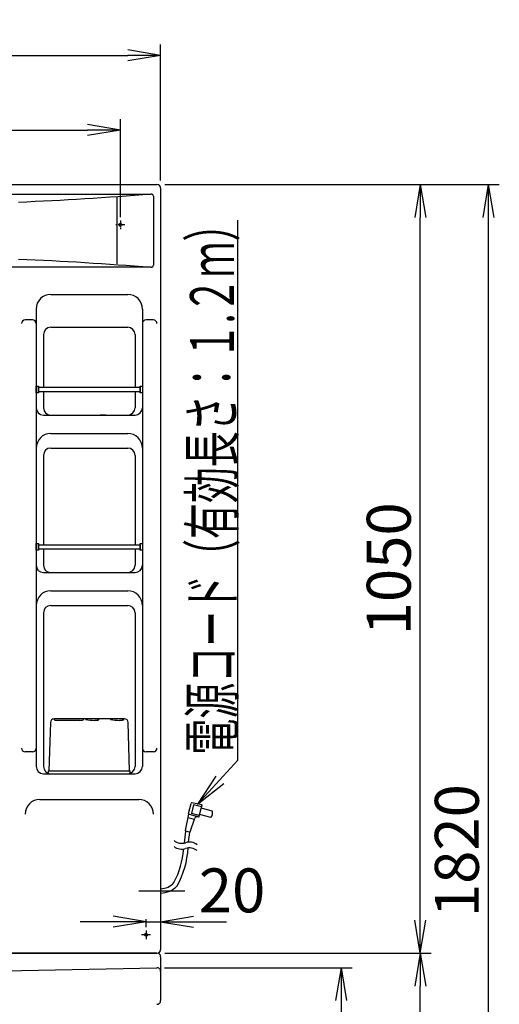
# Model space of a CAD drawing. Extents: x 270 to 3000, y 202 to 4328.
# Drawn here: x 1105 to 1760, y 1599 to 2944 of the extents above; entities that cross this region are included whole.
import ezdxf
from ezdxf.enums import TextEntityAlignment as Align

# ---------------------------------------------------------------- set-up
doc = ezdxf.new("R2010")
doc.units = 0
doc.linetypes.add('EXLTYPE2', pattern=[2, 1, -1])
doc.linetypes.add('EXLTYPE3', pattern=[10, 7, -1, 1, -1])
doc.layers.get('0').update_dxf_attribs({"linetype": 'CONTINUOUS'})
doc.layers.get('DEFPOINTS').update_dxf_attribs({"linetype": 'CONTINUOUS'})
doc.layers.add('化粧台', color=7, linetype='CONTINUOUS')
doc.layers.add('寸法', color=7, linetype='CONTINUOUS')
doc.styles.add('EXCADDIM1', font='monotxt', dxfattribs={"width": 0.84, "bigfont": 'extfont'})
doc.styles.add('EXCADSTD', font='monotxt', dxfattribs={"bigfont": 'extfont'})
doc.styles.get("Standard").update_dxf_attribs({"font": 'monotxt', "bigfont": 'extfont'})
doc.dimstyles.new('ISO-25', dxfattribs={"dimtxt": 2.5, "dimasz": 2.5, "dimexe": 1.25, "dimexo": 0.625, "dimtad": 1, "dimtxsty": 'STANDARD', "dimcen": 2.5, "dimazin": 3, "dimtfac": 1, "dimtmove": 0, "dimatfit": 3})

# ---------------------------------------------------------------- blocks, each defined once
blk = doc.blocks.new('EX_NORM')
at = {"color": 0, "linetype": 'CONTINUOUS'}
for q in [(-1, 0.167), (-1, 0), (-1, -0.167)]:
    blk.add_line((0, 0), q, dxfattribs=at)
blk = doc.blocks.new('*D15')
at = {"layer": 'DEFPOINTS', "color": 0}
for p in [(1297, 1711.2), (1277, 1693.5), (1297, 1673.5)]:
    blk.add_point(p, dxfattribs=at)
at = {"layer": '化粧台', "color": 3, "linetype": 'CONTINUOUS'}
for p, q in [((1232, 1711.2), (1187, 1711.2)), ((1277, 1704), (1277, 1714.7)), ((1277, 1711.2), (1297, 1711.2)), ((1342, 1711.2), (1387, 1711.2))]:
    blk.add_line(p, q, dxfattribs=at)
at = {"layer": '化粧台', "color": 3, "xscale": 44.99999618530273, "yscale": 44.99999618530273, "zscale": 44.99999618530273}
blk.add_blockref('EX_NORM', (1277, 1711.2), dxfattribs=at)
at = {"layer": '化粧台', "color": 3, "xscale": 44.99999618530273, "yscale": 44.99999618530273, "zscale": 44.99999618530273, "rotation": 180}
blk.add_blockref('EX_NORM', (1297, 1711.2), dxfattribs=at)
at = {"layer": '化粧台', "color": 2, "insert": (1394.5, 1746.4), "char_height": 60, "attachment_point": 5, "style": 'EXCADDIM1'}
blk.add_mtext('20', dxfattribs=at)
blk = doc.blocks.new('*D23')
at = {"layer": 'DEFPOINTS', "color": 0}
for p in [(1292, 2718.5), (1729, 898.5), (1744.5, 898.5)]:
    blk.add_point(p, dxfattribs=at)
at = {"layer": '寸法', "color": 3, "linetype": 'CONTINUOUS'}
for p, q in [((1302.5, 2718.5), (1759.5, 2718.5)), ((1744.5, 2673.5), (1744.5, 943.5)), ((1739.5, 898.5), (1759.5, 898.5))]:
    blk.add_line(p, q, dxfattribs=at)
at = {"layer": '寸法', "color": 3, "xscale": 44.99999618530273, "yscale": 44.99999618530273, "zscale": 44.99999618530273}
for p, rotation in [((1744.5, 2718.5), 90), ((1744.5, 898.5), 270)]:
    blk.add_blockref('EX_NORM', p, dxfattribs=dict(at, rotation=rotation))
at = {"layer": '寸法', "color": 2, "insert": (1709.3, 1808.5), "char_height": 60, "attachment_point": 5, "rotation": 90, "style": 'EXCADDIM1'}
blk.add_mtext('1820', dxfattribs=at)
blk = doc.blocks.new('*D34')
at = {"layer": 'DEFPOINTS', "color": 0}
for p in [(1297, 2895), (547, 2713.5), (1297, 2713.5)]:
    blk.add_point(p, dxfattribs=at)
at = {"layer": '寸法', "color": 3, "linetype": 'CONTINUOUS'}
for p, q in [((547, 2724), (547, 2910)), ((1297, 2724), (1297, 2910)), ((592, 2895), (1252, 2895))]:
    blk.add_line(p, q, dxfattribs=at)
at = {"layer": '寸法', "color": 3, "xscale": 44.99999618530273, "yscale": 44.99999618530273, "zscale": 44.99999618530273, "rotation": 180}
blk.add_blockref('EX_NORM', (547, 2895), dxfattribs=at)
at = {"layer": '寸法', "color": 3, "xscale": 44.99999618530273, "yscale": 44.99999618530273, "zscale": 44.99999618530273}
blk.add_blockref('EX_NORM', (1297, 2895), dxfattribs=at)
at = {"layer": '寸法', "color": 2, "insert": (922, 2930.2), "char_height": 60, "attachment_point": 5, "style": 'EXCADDIM1'}
blk.add_mtext('750', dxfattribs=at)
blk = doc.blocks.new('*D35')
at = {"layer": 'DEFPOINTS', "color": 0}
for p in [(1242, 2793), (602, 2663.5), (1242, 2663.5)]:
    blk.add_point(p, dxfattribs=at)
at = {"layer": '寸法', "color": 3, "linetype": 'CONTINUOUS'}
for p, q in [((602, 2674), (602, 2808)), ((1242, 2674), (1242, 2808)), ((647, 2793), (1197, 2793))]:
    blk.add_line(p, q, dxfattribs=at)
at = {"layer": '寸法', "color": 3, "xscale": 44.99999618530273, "yscale": 44.99999618530273, "zscale": 44.99999618530273, "rotation": 180}
blk.add_blockref('EX_NORM', (602, 2793), dxfattribs=at)
at = {"layer": '寸法', "color": 3, "xscale": 44.99999618530273, "yscale": 44.99999618530273, "zscale": 44.99999618530273}
blk.add_blockref('EX_NORM', (1242, 2793), dxfattribs=at)
at = {"layer": '寸法', "color": 2, "insert": (922, 2828.2), "char_height": 60, "attachment_point": 5, "style": 'EXCADDIM1'}
blk.add_mtext('640', dxfattribs=at)
blk = doc.blocks.new('*D36')
at = {"layer": 'DEFPOINTS', "color": 0}
for p in [(1292, 2718.5), (1651.5, 2718.5), (1292, 1668.5)]:
    blk.add_point(p, dxfattribs=at)
at = {"layer": '寸法', "color": 3, "linetype": 'CONTINUOUS'}
for p, q in [((1302.5, 2718.5), (1666.5, 2718.5)), ((1651.5, 1713.5), (1651.5, 2673.5)), ((1302.5, 1668.5), (1666.5, 1668.5))]:
    blk.add_line(p, q, dxfattribs=at)
at = {"layer": '寸法', "color": 3, "xscale": 44.99999618530273, "yscale": 44.99999618530273, "zscale": 44.99999618530273}
for p, rotation in [((1651.5, 2718.5), 90), ((1651.5, 1668.5), 270)]:
    blk.add_blockref('EX_NORM', p, dxfattribs=dict(at, rotation=rotation))
at = {"layer": '寸法', "color": 2, "insert": (1616.3, 2193.5), "char_height": 60, "attachment_point": 5, "rotation": 90, "style": 'EXCADDIM1'}
blk.add_mtext('1050', dxfattribs=at)
blk = doc.blocks.new('*D37')
at = {"layer": 'DEFPOINTS', "color": 0}
for p in [(1651.5, 1668.5), (1651.5, 1668.5), (1275, 898.5)]:
    blk.add_point(p, dxfattribs=at)
at = {"layer": '寸法', "color": 3, "linetype": 'CONTINUOUS'}
for p, q in [((1651.5, 943.5), (1651.5, 1623.5)), ((1285.5, 898.5), (1666.5, 898.5))]:
    blk.add_line(p, q, dxfattribs=at)
at = {"layer": '寸法', "color": 3, "xscale": 44.99999618530273, "yscale": 44.99999618530273, "zscale": 44.99999618530273}
for p, rotation in [((1651.5, 1668.5), 90), ((1651.5, 898.5), 270)]:
    blk.add_blockref('EX_NORM', p, dxfattribs=dict(at, rotation=rotation))
at = {"layer": '寸法', "color": 2, "insert": (1616.3, 1283.5), "char_height": 60, "attachment_point": 5, "rotation": 90, "style": 'EXCADDIM1'}
blk.add_mtext('770', dxfattribs=at)
blk = doc.blocks.new('*D38')
at = {"layer": 'DEFPOINTS', "color": 0}
for p in [(1291.9, 1648.5), (1275, 898.5), (1543.5, 898.5)]:
    blk.add_point(p, dxfattribs=at)
at = {"layer": '寸法', "color": 3, "linetype": 'CONTINUOUS'}
for p, q in [((1302.4, 1648.5), (1558.5, 1648.5)), ((1543.5, 1603.5), (1543.5, 943.5)), ((1285.5, 898.5), (1558.5, 898.5))]:
    blk.add_line(p, q, dxfattribs=at)
at = {"layer": '寸法', "color": 3, "xscale": 44.99999618530273, "yscale": 44.99999618530273, "zscale": 44.99999618530273}
for p, rotation in [((1543.5, 1648.5), 90), ((1543.5, 898.5), 270)]:
    blk.add_blockref('EX_NORM', p, dxfattribs=dict(at, rotation=rotation))
at = {"layer": '寸法', "color": 2, "insert": (1508.3, 1273.5), "char_height": 60, "attachment_point": 5, "rotation": 90, "style": 'EXCADDIM1'}
blk.add_mtext('750', dxfattribs=at)

msp = doc.modelspace()

# ---------------------------------------------------------------- linework, layer by layer
at = {"layer": '寸法', "color": 2, "linetype": 'CONTINUOUS'}
for p, q in [((560.01, 2705.5), (1284.01, 2705.5)), ((1287.01, 2702.5), (1287.01, 2608.5)), ((1284.01, 2605.5), (560.01, 2605.5)), ((1147.01, 2568.5), (1252.01, 2568.5)), ((1127.01, 2548.5), (1127.01, 1923.5)), ((1272.01, 2548.5), (1272.01, 1923.5)), ((1147.01, 2523.5), (1252.01, 2523.5)), ((1137.01, 2513.5), (1137.01, 2441.5)), ((1262.01, 2513.5), (1262.01, 2441.5)), ((1137.01, 2435.5), (1137.01, 2413.5)), ((1262.01, 2435.5), (1262.01, 2413.5)), ((1137.02, 2403.5), (1262, 2403.5)), ((1222, 2403.5), (1214.51, 2403.5)), ((1147.02, 2378.5), (1252.02, 2378.5)), ((1147.02, 2358.5), (1252.02, 2358.5)), ((1137.02, 2348.5), (1137.02, 2226.5)), ((1262.02, 2348.5), (1262.02, 2226.5)), ((1137.02, 2220.5), (1137.02, 2198.5)), ((1262.02, 2220.5), (1262.02, 2198.5)), ((1137.02, 2188.5), (1262, 2188.5)), ((1147.02, 2163.5), (1252.02, 2163.5)), ((1147.02, 2143.5), (1252.02, 2143.5)), ((1137.01, 2133.5), (1137.01, 1923.5)), ((1262.01, 2133.5), (1262.01, 1923.5)), ((1146.37, 1983.64), (1144.51, 1917.5)), ((1247.64, 1988.5), (1151.37, 1988.5)), ((1254.51, 1917.5), (1252.64, 1983.64)), ((1137.01, 1913.5), (1262.01, 1913.5)), ((1143.51, 1917.5), (1255.51, 1917.5)), ((1143.51, 1917.5), (1143.51, 1913.5)), ((1143.51, 1913.5), (1255.51, 1913.5)), ((1255.51, 1913.5), (1255.51, 1917.5)), ((1132.01, 1878.5), (1267.01, 1878.5)), ((1031.3, 1668.5), (1292, 1668.5)), ((1297, 1663.5), (1297, 1603.5))]:
    msp.add_line(p, q, dxfattribs=at)
at = {"layer": '寸法', "color": 6, "linetype": 'CONTINUOUS'}
for p, q in [((1237.01, 2700.98), (1237.01, 2610.24)), ((1151.51, 1988.5), (1151.51, 1987.2)), ((1186.51, 1986.5), (1156.51, 1986.5)), ((1191.51, 1987.21), (1191.51, 1988.5)), ((1209.97, 1986.5), (1206.68, 1986.5)), ((1243.97, 1986.5), (1240.68, 1986.5)), ((1372.34, 1910.42), (1347.46, 1872.18)), ((1347.46, 1872.18), (1383.4, 1900.28)), ((1334.85, 1859.38), (1338.49, 1873)), ((1342.08, 1870.93), (1338.98, 1859.34)), ((1353.48, 1870.99), (1339.65, 1873.72)), ((1353.63, 1870.96), (1339.8, 1873.69)), ((1352.71, 1868.09), (1342.08, 1870.93)), ((1348.95, 1854.08), (1353.48, 1870.99)), ((1335.1, 1858.41), (1330.63, 1836.15)), ((1348.95, 1854.08), (1335.1, 1858.41)), ((1349.6, 1856.5), (1338.98, 1859.34)), ((1365.44, 1853.8), (1349.99, 1857.94)), ((1367.77, 1862.5), (1352.32, 1866.64)), ((1343.15, 1850.98), (1334.1, 1853.4)), ((1337.51, 1834.31), (1343.71, 1852.64)), ((1348.95, 1854.08), (1347.43, 1854.55)), ((1336.3, 1833.66), (1331.35, 1834.99)), ((1267.1, 1753.5), (1330.18, 1753.5)), ((1277, 1699.5), (1277, 1687.5)), ((1283, 1693.5), (1271, 1693.5))]:
    msp.add_line(p, q, dxfattribs=at)
at = {"layer": '寸法', "color": 6, "linetype": 'EXLTYPE3'}
for p, q in [((1242.01, 2669.5), (1242.01, 2657.5)), ((1248.01, 2663.5), (1236.01, 2663.5))]:
    msp.add_line(p, q, dxfattribs=at)
at = {"layer": '寸法', "color": 2, "linetype": 'CONTINUOUS', "flags": 128}
for points in [[(552.01, 2718.5), (1292, 2718.5)], [(1297, 2713.5), (1297, 1673.5)], [(1122.01, 2533.5), (1112.01, 2533.5)], [(1287, 2533.5), (1277, 2533.5)], [(1127.01, 2443), (1130.01, 2443), (1130.01, 2434), (1127.01, 2434), (1127.01, 2443)], [(1269.01, 2443), (1272.01, 2443), (1272.01, 2434), (1269.01, 2434), (1269.01, 2443)], [(1127.01, 2228), (1130.01, 2228), (1130.01, 2219), (1127.01, 2219), (1127.01, 2228)], [(1269.01, 2228), (1272.01, 2228), (1272.01, 2219), (1269.01, 2219), (1269.01, 2228)], [(1122.01, 1943.5), (1112.01, 1943.5)], [(1287.01, 1943.5), (1277.01, 1943.5)], [(1292, 1668.5), (1031.3, 1668.5)]]:
    msp.add_lwpolyline(points, dxfattribs=at)
at = {"layer": '寸法', "color": 6, "linetype": 'CONTINUOUS', "flags": 128}
for points in [[(1284.01, 2705.5), (1272.69, 2704.57), (1261.38, 2703.68), (1250.07, 2702.81), (1238.76, 2701.98), (1227.44, 2701.17), (1216.13, 2700.39), (1204.82, 2699.64), (1193.51, 2698.92), (1182.19, 2698.23), (1170.88, 2697.57), (1159.57, 2696.94), (1148.26, 2696.33), (1136.94, 2695.76), (1125.63, 2695.22), (1114.32, 2694.7), (1103.01, 2694.22)], [(1347.46, 1872.18), (1402.45, 1932.17), (1402.45, 2670)], [(1103.01, 2616.78), (1114.32, 2616.3), (1125.63, 2615.78), (1136.94, 2615.24), (1148.26, 2614.66), (1159.57, 2614.06), (1170.88, 2613.43), (1182.19, 2612.77), (1193.51, 2612.08), (1204.82, 2611.36), (1216.13, 2610.61), (1227.44, 2609.83), (1238.76, 2609.02), (1250.07, 2608.19), (1261.38, 2607.32), (1272.69, 2606.42), (1284.01, 2605.5)], [(1130.01, 2441.5), (1269.01, 2441.5), (1269.01, 2435.5), (1130.01, 2435.5), (1130.01, 2441.5)], [(1130.01, 2226.5), (1269.01, 2226.5), (1269.01, 2220.5), (1130.01, 2220.5), (1130.01, 2226.5)]]:
    msp.add_lwpolyline(points, dxfattribs=at)
at = {"layer": '寸法', "color": 6, "linetype": 'EXLTYPE2'}
msp.add_circle((1242.01, 2663.5), 2, dxfattribs=at)
at = {"layer": '寸法', "color": 2, "linetype": 'CONTINUOUS'}
msp.add_circle((1277, 1693.5), 2, dxfattribs=at)
for centre, radius, start, end in [((1292, 2713.5), 5, 359.99958, 89.99958), ((1284.01, 2702.5), 3, 360, 90), ((1284.01, 2608.5), 3, 270, 0), ((1147.01, 2548.5), 20, 90, 180), ((1252.01, 2548.5), 20, 0, 90), ((1112.01, 2528.5), 5, 90, 180), ((1122.01, 2528.5), 5, 0, 90), ((1277, 2528.5), 5, 90, 180), ((1287, 2528.5), 5, 0, 90), ((1147.01, 2513.5), 10, 90, 180), ((1252.01, 2513.5), 10, 0, 90), ((1137.02, 2413.5), 10, 180, 270), ((1147.02, 2413.5), 10, 180, 270), ((1252.03, 2413.5), 9.99, 270, 0), ((1262.03, 2413.5), 9.99, 270, 0), ((1147.02, 2358.5), 20, 90, 180), ((1252.02, 2358.5), 20, 0, 90), ((1147.02, 2348.5), 10, 90, 180), ((1252.02, 2348.5), 10, 0, 90), ((1137.02, 2198.5), 10, 180, 270), ((1147.02, 2198.5), 10, 180, 270), ((1252.03, 2198.5), 9.99, 270, 0), ((1262.03, 2198.5), 9.99, 270, 0), ((1147.02, 2143.5), 20, 90, 180), ((1252.02, 2143.5), 20, 0, 90), ((1147.02, 2133.5), 10, 90, 180), ((1252.02, 2133.5), 10, 0, 90), ((1151.37, 1983.5), 5, 90, 178.3865), ((1247.64, 1983.5), 5, 1.61354, 90), ((1112.01, 1948.5), 5, 180, 270), ((1122.01, 1948.5), 5, 270, 0), ((1277.01, 1948.5), 5, 180, 270), ((1287.01, 1948.5), 5, 270, 0), ((1137.01, 1923.5), 10, 180, 270), ((1147.01, 1923.5), 10, 180, 270), ((1252.01, 1923.5), 10, 270, 0), ((1262.01, 1923.5), 10, 270, 0), ((1132.01, 1858.5), 20, 90, 180), ((1267.01, 1858.5), 20, 0, 90), ((1267.01, 1858.5), 20, 0, 90), ((1292, 1673.5), 5, 270.00042, 0.00042), ((1292, 1663.5), 5, 0, 90), ((922, 15331), 13687.5, 268.45156, 271.54844), ((1292, 1643.5), 5, 0, 91.54844), ((1292, 1603.5), 5, 270, 0)]:
    msp.add_arc(centre, radius, start, end, dxfattribs=at)
at = {"layer": '寸法', "color": 6, "linetype": 'CONTINUOUS'}
for centre, radius, start, end in [((1156.06, 2001.49), 15, 252.3419, 271.719), ((1186.96, 2001.49), 15, 268.281, 287.8269), ((1199.07, 1971.39), 17.11, 88.54857, 105.4777), ((1194.81, 1987.68), 0.283, 81.72017, 243.5736), ((1209.13, 2097.6), 111.13, 262.5028, 268.9791), ((1207.95, 1969.29), 19.21, 76.78236, 91.79598), ((1209.33, 1992.19), 5.72, 276.4322, 299.9788), ((1212.07, 1987.65), 0.435, 285.931, 51.53549), ((1233.07, 1971.39), 17.11, 88.54857, 105.4777), ((1228.81, 1987.68), 0.283, 81.72017, 243.5736), ((1243.13, 2097.6), 111.13, 262.5028, 268.9791), ((1241.95, 1969.29), 19.21, 76.78236, 91.79598), ((1243.33, 1992.19), 5.72, 276.4322, 299.9788), ((1246.07, 1987.65), 0.435, 285.931, 51.53549), ((1339.46, 1872.74), 1, 78.81378, 165), ((1339.46, 1872.74), 1, 78.81378, 165), ((1339.61, 1872.71), 1, 78.81378, 165), ((1339.61, 1872.71), 1, 78.81378, 165), ((1335.81, 1859.12), 1, 165, 253.09088), ((1335.81, 1859.12), 1, 165, 253.09088), ((1357.98, 1860.46), 10, 318.25638, 11.74365), ((1357.98, 1860.46), 10, 318.25638, 11.74365), ((1346.56, 1851.68), 3, 73.09076, 161.29273), ((1346.56, 1851.68), 3, 73.09076, 161.29273), ((1478.76, 1808.33), 150, 169.73642, 175.98901), ((1331.61, 1835.95), 1, 168.63654, 254.99994), ((1331.61, 1835.95), 1, 168.63654, 254.99994), ((1484.25, 1808.62), 150, 170.39372, 175.61414), ((1336.56, 1834.63), 1, 255, 341.29272), ((1336.56, 1834.63), 1, 255, 341.29272), ((1325.73, 1835.48), 17, 231.92712, 288.07111), ((1336.27, 1803.16), 17, 79.99896, 108.07104), ((1336.27, 1803.16), 17, 51.92639, 79.99896), ((1208.85, 1820.31), 120, 332.42313, 355.40961), ((1325.73, 1827.48), 17, 231.92712, 288.07111), ((1214.74, 1819.08), 120, 330.77814, 356.65088), ((1336.27, 1795.16), 17, 79.99896, 108.07104), ((1336.27, 1795.16), 17, 51.92639, 79.99896), ((1297.1, 1780.5), 24, 270, 319.00903), ((1297.1, 1780.5), 30, 270, 318.20633)]:
    msp.add_arc(centre, radius, start, end, dxfattribs=at)

# ---------------------------------------------------------------- texts
at = {"layer": '寸法', "color": 2, "linetype": 'CONTINUOUS', "style": 'EXCADSTD', "width": 0.947653}
msp.add_text('電源コード（有効長さ：１.２ｍ）', height=60, rotation=90, dxfattribs=at).set_placement((1397.2, 1939.67), (1397.2, 2689.67), align=Align.FIT)

# ---------------------------------------------------------------- dimensions: what is measured, and where the dimension line sits
at = {"layer": '化粧台', "color": 3, "linetype": 'CONTINUOUS'}
dim = msp.add_linear_dim(base=(1297, 1711.2), p1=(1277, 1693.5), p2=(1297, 1673.5), dimstyle='ISO-25', override={"dimtxt": 59.999996, "dimasz": 44.999996, "dimexe": 3.45, "dimexo": 10.5, "dimgap": 0, "dimtad": 1, "dimjust": 2, "dimtih": 0, "dimtoh": 0, "dimdec": 1, "dimzin": 8, "dimlunit": 2, "dimtxsty": 'EXCADDIM1', "dimblk1": 'EX_NORM', "dimblk2": 'EX_NORM', "dimsah": 1, "dimse1": 0, "dimse2": 1, "dimclrd": 3, "dimclre": 3, "dimclrt": 2, "dimtmove": 2}, dxfattribs=at)
dim.commit()
dim.dimension.update_dxf_attribs({"geometry": '*D15', "text_midpoint": (1394.5, 1746.45), "dimtype": 160})
at = {"layer": '寸法', "color": 3, "linetype": 'CONTINUOUS'}
for base, p1, p2, picture, middle in [((1297, 2895), (547.01, 2713.5), (1297, 2713.5), '*D34', (922.01, 2930.25)), ((1242.01, 2793), (602.01, 2663.5), (1242.01, 2663.5), '*D35', (922.01, 2828.25))]:
    dim = msp.add_linear_dim(base=base, p1=p1, p2=p2, dimstyle='ISO-25', override={"dimtxt": 59.999996, "dimasz": 44.999996, "dimexe": 15, "dimexo": 10.5, "dimgap": 0, "dimtad": 1, "dimjust": 0, "dimtih": 0, "dimtoh": 0, "dimdec": 1, "dimzin": 8, "dimlunit": 2, "dimtxsty": 'EXCADDIM1', "dimblk1": 'EX_NORM', "dimblk2": 'EX_NORM', "dimsah": 1, "dimse1": 0, "dimse2": 0, "dimclrd": 3, "dimclre": 3, "dimclrt": 2, "dimtmove": 2}, dxfattribs=at)
    dim.commit()
    dim.dimension.update_dxf_attribs({"geometry": picture, "text_midpoint": middle, "dimtype": 160})
for base, p1, p2, override, picture, middle in [((1744.5, 898.5), (1292, 2718.5), (1729, 898.5), {"dimtxt": 59.999996, "dimasz": 44.999996, "dimexe": 15, "dimexo": 10.5, "dimgap": 0, "dimtad": 1, "dimjust": 0, "dimtih": 0, "dimtoh": 0, "dimdec": 1, "dimzin": 8, "dimlunit": 2, "dimtxsty": 'EXCADDIM1', "dimblk1": 'EX_NORM', "dimblk2": 'EX_NORM', "dimsah": 1, "dimse1": 0, "dimse2": 0, "dimclrd": 3, "dimclre": 3, "dimclrt": 2, "dimtmove": 2}, '*D23', (1709.25, 1808.5)), ((1651.5, 2718.5), (1292, 1668.5), (1292, 2718.5), {"dimtxt": 59.999996, "dimasz": 44.999996, "dimexe": 15, "dimexo": 10.5, "dimgap": 0, "dimtad": 1, "dimjust": 0, "dimtih": 0, "dimtoh": 0, "dimdec": 1, "dimzin": 8, "dimlunit": 2, "dimtxsty": 'EXCADDIM1', "dimblk1": 'EX_NORM', "dimblk2": 'EX_NORM', "dimsah": 1, "dimse1": 0, "dimse2": 0, "dimclrd": 3, "dimclre": 3, "dimclrt": 2, "dimtmove": 2}, '*D36', (1616.25, 2193.5)), ((1651.5, 1668.5), (1275, 898.5), (1651.5, 1668.5), {"dimtxt": 59.999996, "dimasz": 44.999996, "dimexe": 15, "dimexo": 10.5, "dimgap": 0, "dimtad": 1, "dimjust": 0, "dimtih": 0, "dimtoh": 0, "dimdec": 1, "dimzin": 8, "dimlunit": 2, "dimtxsty": 'EXCADDIM1', "dimblk1": 'EX_NORM', "dimblk2": 'EX_NORM', "dimsah": 1, "dimse1": 0, "dimse2": 1, "dimclrd": 3, "dimclre": 3, "dimclrt": 2, "dimtmove": 2}, '*D37', (1616.25, 1283.5)), ((1543.5, 898.5), (1291.86, 1648.5), (1275, 898.5), {"dimtxt": 59.999996, "dimasz": 44.999996, "dimexe": 15, "dimexo": 10.5, "dimgap": 0, "dimtad": 1, "dimjust": 0, "dimtih": 0, "dimtoh": 0, "dimdec": 1, "dimzin": 8, "dimlunit": 2, "dimtxsty": 'EXCADDIM1', "dimblk1": 'EX_NORM', "dimblk2": 'EX_NORM', "dimsah": 1, "dimse1": 0, "dimse2": 0, "dimclrd": 3, "dimclre": 3, "dimclrt": 2, "dimtmove": 2}, '*D38', (1508.25, 1273.5))]:
    dim = msp.add_linear_dim(base=base, p1=p1, p2=p2, angle=90, dimstyle='ISO-25', override=override, dxfattribs=at)
    dim.commit()
    dim.dimension.update_dxf_attribs({"geometry": picture, "text_midpoint": middle, "dimtype": 160})

doc.saveas('drawing.dxf')
